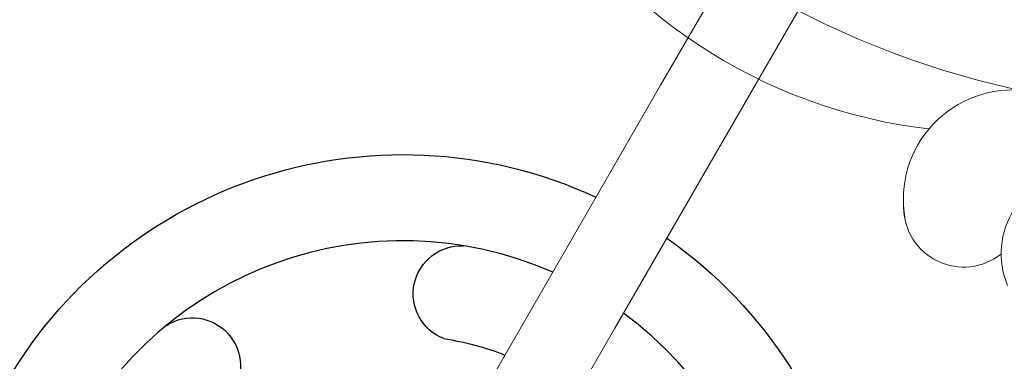
# Model space of a CAD drawing. Units: millimetres. Extents: x 32289 to 54298, y -7145 to 23565.
# Drawn here: x 43225 to 43682, y 4387 to 4546 of the extents above; entities that cross this region are included whole.
import ezdxf

# ---------------------------------------------------------------- set-up
doc = ezdxf.new("R2010")
doc.units = ezdxf.units.MM
doc.header["$LTSCALE"] = 30
doc.layers.add('InterSystem-dimension', color=7, linetype='Continuous', lineweight=5)
doc.layers.add('InterSystem-drawing', color=7, linetype='Continuous', lineweight=9)
doc.styles.add('arial', font='arial.ttf')
doc.dimstyles.new('IS_1-50(mm)', dxfattribs={"dimtxt": 200, "dimasz": 200, "dimexe": 10, "dimexo": 50, "dimgap": 20, "dimtad": 1, "dimdec": 0, "dimrnd": 10, "dimzin": 0, "dimtxsty": 'arial', "dimcen": 200, "dimclrd": 256, "dimclre": 256, "dimclrt": 256, "dimadec": 1, "dimazin": 0, "dimtfac": 1, "dimtdec": 0, "dimtmove": 0, "dimatfit": 3, "dimfxl": 0, "dimtolj": 1, "dimtzin": 0, "dimlwd": -1, "dimlwe": -1, "dimarcsym": 0})

# ---------------------------------------------------------------- blocks, each defined once
blk = doc.blocks.new('*D2')
at = {"layer": 'Defpoints', "color": 0, "transparency": 16777216}
for p in [(46910.26, 14548.04), (35086.91, -150.71), (47828.87, -150.71)]:
    blk.add_point(p, dxfattribs=at)
at = {"layer": 'InterSystem-dimension', "transparency": 16777216}
for p, q in [((46860.26, 14548.04), (35076.91, 14548.04)), ((35086.91, 14348.04), (35086.91, 49.29)), ((47778.87, -150.71), (35076.91, -150.71))]:
    blk.add_line(p, q, dxfattribs=at)
for points in [[(35053.58, 14348.04), (35120.24, 14348.04), (35086.91, 14548.04)], [(35053.58, 49.29), (35120.24, 49.29), (35086.91, -150.71)]]:
    blk.add_solid(points, dxfattribs=at)
at = {"layer": 'InterSystem-dimension', "transparency": 16777216, "insert": (34964.79, 7198.66), "char_height": 200, "attachment_point": 5, "rotation": 90, "style": 'arial'}
blk.add_mtext('\\A1;14700', dxfattribs=at)

msp = doc.modelspace()

# ---------------------------------------------------------------- linework, layer by layer
at = {"layer": 'InterSystem-drawing'}
for p, q in [((43522.03, 4515.49), (43558.45, 4578.57)), ((43554.94, 4496.49), (43591.36, 4559.57)), ((43467.91, 4421.74), (43522.03, 4515.49)), ((43554.94, 4496.49), (43500.82, 4402.74)), ((43467.91, 4421.74), (43394.32, 4294.29)), ((43500.82, 4402.74), (43427.23, 4275.29))]:
    msp.add_line(p, q, dxfattribs=at)
for centre, radius, start, end in [((43775.05, 4915.52), 411.46, 202.304, 277.6704), ((43675.08, 4739.77), 246.21, 209.5992, 263.3467), ((43685.49, 4462.52), 50.84, 86.6329, 193.3097), ((43717.83, 4437.3), 37.81, 90.4543, 202.8492), ((43662.69, 4459.03), 27.92, 180.241, 308.3643)]:
    msp.add_arc(centre, radius, start, end, dxfattribs=at)
at = {"layer": 'InterSystem-drawing', "lineweight": -3, "extrusion": (1.06058e-16, -6.12323e-17, -1)}
for centre, radius, start, end in [((-43402.4, 4270.29), 213, 125.1177, 114.8823), ((-43429.54, 4418.68), 22.32, 291.2912, 92.6608), ((-43304.71, 4385.23), 22.32, 57.3392, 218.7088), ((-43402.4, 4270.29), 129, 98.484, 111.5303)]:
    msp.add_arc(centre, radius, start, end, dxfattribs=at)
at = {"layer": 'InterSystem-drawing', "lineweight": -3}
msp.add_arc((43402.4, 4270.29), 173, 66.3053, 53.6947, dxfattribs=at)

# ---------------------------------------------------------------- dimensions: what is measured, and where the dimension line sits
at = {"layer": 'InterSystem-dimension'}
dim = msp.add_linear_dim(base=(35086.91, -150.71), p1=(46910.26, 14548.04), p2=(47828.87, -150.71), angle=90, dimstyle='IS_1-50(mm)', dxfattribs=at)
dim.commit()
dim.dimension.update_dxf_attribs({"geometry": '*D2', "text_midpoint": (34964.79, 7198.66)})

doc.saveas('drawing.dxf')
